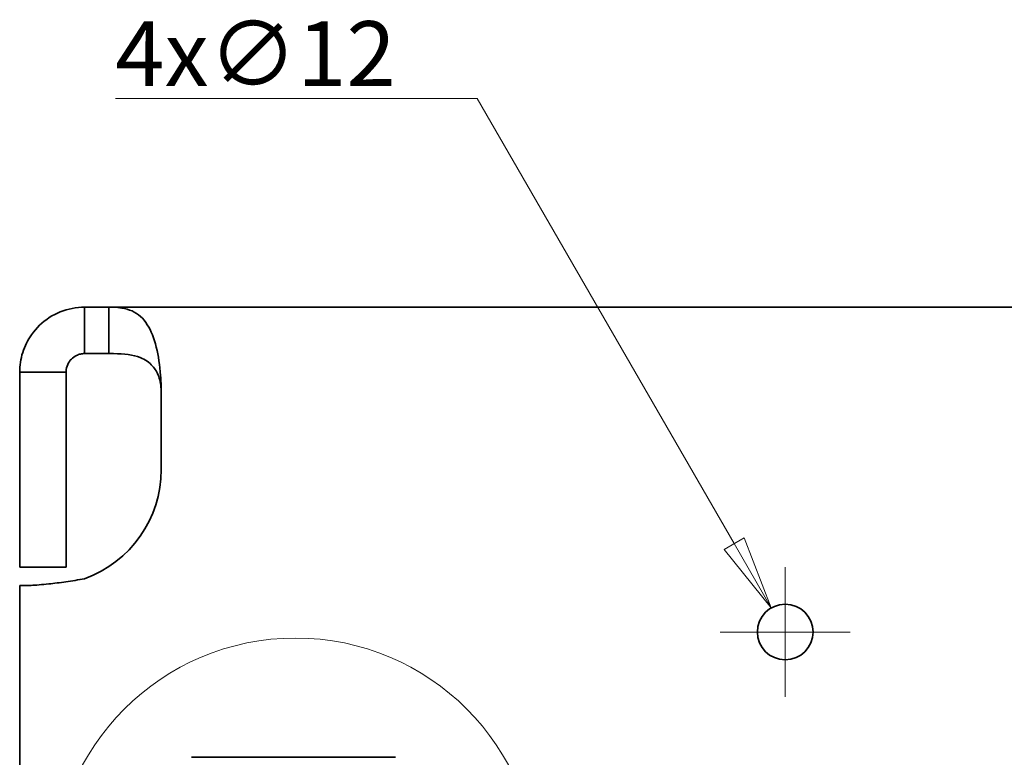
# Model space of a CAD drawing. Units: millimetres. Extents: x 24 to 2352, y 24 to 1660.
# Drawn here: x 438 to 650, y 908 to 1067 of the extents above; entities that cross this region are included whole.
import ezdxf

# ---------------------------------------------------------------- set-up
doc = ezdxf.new("R2010")
doc.units = ezdxf.units.MM
doc.header["$LTSCALE"] = 4
for name, color, linetype, lineweight in [('Center Mark(ISO)', 7, 'Continuous', 18), ('Detail Circle Lines(ISO)', 7, 'Continuous', 18), ('Dimensions(ISO)', 7, 'Continuous', 18), ('Visible Edges(ISO)', 7, 'Continuous', 35)]:
    doc.layers.add(name, color=color, linetype=linetype, lineweight=lineweight)
doc.styles.add('Border_1', font='arial.ttf')
doc.styles.add('VBG-RF-ISO', font='arial.ttf')
doc.dimstyles.new('VBG-RF-ISO', dxfattribs={"dimscale": 4, "dimtxt": 3.5, "dimasz": 4, "dimexe": 2, "dimexo": 1, "dimgap": 0.4, "dimtad": 1, "dimtoh": 1, "dimrnd": 1e-08, "dimtxsty": 'VBG-RF-ISO', "dimblk": 'Filled-1', "dimcen": 0.09, "dimdle": 12, "dimclrd": 7, "dimclre": 7, "dimclrt": 256, "dimazin": 2, "dimtfac": 1, "dimtmove": 0, "dimatfit": 3, "dimldrblk": 'Filled-1', "dimfxl": 1, "dimtolj": 1, "dimlwd": 15, "dimlwe": 15, "dimarcsym": 0})

# ---------------------------------------------------------------- blocks, each defined once
blk = doc.blocks.new('2dDetail0')
at = {"layer": 'Detail Circle Lines(ISO)'}
blk.add_circle((124.417, 220.323), 13.048, dxfattribs=at)
at = {"layer": 'Detail Circle Lines(ISO)', "insert": (137.589, 208.267), "char_height": 3.5, "attachment_point": 7, "line_spacing_factor": 0.25, "style": 'Border_1'}
blk.add_mtext('A', dxfattribs=at)
blk = doc.blocks.new('Filled-1')
at = {"color": 0}
for p, q in [((0, 0), (-1, 0.15625)), ((-1, 0.15625), (-1, -0.15625)), ((-1, 0), (0, 0)), ((-1, -0.15625), (0, 0))]:
    blk.add_line(p, q, dxfattribs=at)
at = {"color": 0, "flags": 128}
blk.add_lwpolyline([(-1, -0.15625), (0, 0), (-1, 0.15625), (-1, -0.15625)], dxfattribs=at)
at = {"color": 0}
blk.add_solid([(-1, -0.15625), (0, 0), (-1, 0.15625), (-1, -0.15625)], dxfattribs=at)
blk = doc.blocks.new('*D21')
at = {"layer": 'Defpoints', "color": 0, "linetype": 'Continuous', "transparency": 16777216}
for p in [(600.21, 939.99), (606.21, 929.59)]:
    blk.add_point(p, dxfattribs=at)
at = {"layer": 'Dimensions(ISO)', "color": 7, "linetype": 'Continuous', "lineweight": 15, "transparency": 16777216}
for p, q in [((458.83, 1049.73), (536.85, 1049.73)), ((536.85, 1049.73), (592.21, 953.84)), ((602.85, 934.79), (603.57, 934.79)), ((603.21, 934.43), (603.21, 935.15))]:
    blk.add_line(p, q, dxfattribs=at)
at = {"layer": 'Dimensions(ISO)', "color": 7, "linetype": 'Continuous', "lineweight": 15, "transparency": 16777216, "xscale": 16, "yscale": 16, "zscale": 16, "rotation": 300.0000000000111}
blk.add_blockref('Filled-1', (600.21, 939.99), dxfattribs=at)
at = {"layer": 'Dimensions(ISO)', "linetype": 'Continuous', "lineweight": 18, "transparency": 16777216, "insert": (458.83, 1066.41), "char_height": 14, "attachment_point": 1, "style": 'VBG-RF-ISO'}
blk.add_mtext('\\A1;4x∅12', dxfattribs=at)

msp = doc.modelspace()

# ---------------------------------------------------------------- linework, layer by layer
at = {"layer": 'Center Mark(ISO)', "linetype": 'Continuous'}
for p, q in [((603.2081, 948.791), (603.2081, 920.791)), ((617.2081, 934.791), (589.2081, 934.791))]:
    msp.add_line(p, q, dxfattribs=at)
at = {"layer": 'Visible Edges(ISO)'}
for p, q in [((452.2082, 1004.7908), (457.4234, 1004.7908)), ((452.2082, 998.0942), (452.2082, 1004.7908)), ((457.4234, 1004.7908), (457.4234, 998.032)), ((457.4234, 1004.7908), (673.2081, 1004.7908)), ((452.2082, 994.7908), (452.2082, 998.0942)), ((457.4234, 998.032), (457.4234, 994.7908)), ((457.4234, 994.7908), (452.2082, 994.7908)), ((438.2082, 983.8818), (438.2082, 990.7908)), ((438.2082, 990.7908), (444.9195, 990.7908)), ((444.9195, 990.7908), (448.2082, 990.7908)), ((448.2082, 990.7908), (448.2082, 983.8818)), ((468.7081, 986.571), (468.7081, 969.791)), ((438.2082, 983.8818), (438.2082, 976.4282)), ((448.2082, 976.4282), (448.2082, 983.8818)), ((438.2082, 958.7889), (438.2082, 976.4282)), ((448.2082, 976.4282), (448.2082, 958.7889)), ((438.2082, 958.7889), (438.2082, 948.7889)), ((448.2082, 948.7889), (448.2082, 958.7889)), ((448.2082, 948.7889), (438.2082, 948.7889)), ((438.2082, 944.791), (438.2082, 831.6221)), ((439.3662, 944.791), (438.2082, 944.791)), ((475.2082, 907.7912), (519.2082, 907.7912))]:
    msp.add_line(p, q, dxfattribs=at)
msp.add_circle((603.2081, 934.791), 6, dxfattribs=at)
for centre, radius, start, end in [((448.7081, 986.571), 20, 0, 0.629673), ((443.7081, 969.791), 25, 289.877153, 0)]:
    msp.add_arc(centre, radius, start, end, dxfattribs=at)
for points, knots in [([(452.2082, 1004.7908), (451.3111, 1004.7908), (450.4162, 1004.7047), (447.7738, 1004.1905), (446.0938, 1003.5123), (443.0858, 1001.5605), (441.7874, 1000.3085), (439.9278, 997.6672), (439.2863, 996.3663), (438.6397, 994.3132), (438.4778, 993.6161), (438.2619, 992.2075), (438.2082, 991.5008), (438.2082, 990.7908)], [0, 0, 0, 0, 0.270286, 0.270286, 0.8095468, 0.8095468, 1.34721911, 1.34721911, 1.78359934, 1.78359934, 2.00135211, 2.00135211, 2.2191861, 2.2191861, 2.2191861, 2.2191861]), ([(468.7069, 986.7908), (468.6993, 987.8922), (468.6559, 988.9904), (468.4155, 992.2453), (468.1125, 994.3099), (467.1751, 998.0658), (466.5441, 999.6972), (464.839, 1002.3875), (463.768, 1003.3596), (461.7559, 1004.2638), (461.0261, 1004.4697), (459.0215, 1004.7955), (457.9535, 1004.7908), (457.4234, 1004.7908)], [0, 0, 0, 0, 0.33043196, 0.33043196, 0.99563871, 0.99563871, 1.67931705, 1.67931705, 2.40560799, 2.40560799, 2.76821265, 2.76821265, 3.3109067, 3.3109067, 3.3109067, 3.3109067]), ([(448.2082, 990.7908), (448.2082, 990.8544), (448.2098, 990.9187), (448.2359, 991.4617), (448.3469, 991.9689), (448.7628, 992.8715), (449.0247, 993.2598), (449.6701, 993.9132), (450.0312, 994.1761), (450.7091, 994.5121), (450.9999, 994.6161), (451.4477, 994.7209), (451.5989, 994.747), (451.9041, 994.7822), (452.0568, 994.7908), (452.2082, 994.7908)], [0, 0, 0, 0, 0.024396087, 0.024396087, 0.204749233, 0.204749233, 0.352743184, 0.352743184, 0.487604575, 0.487604575, 0.580931791, 0.580931791, 0.628175229, 0.628175229, 0.67629088, 0.67629088, 0.67629088, 0.67629088]), ([(457.4234, 994.7908), (457.7617, 994.7908), (458.1008, 994.7884), (460.779, 994.7387), (462.6488, 994.5193), (465.2897, 993.4874), (466.1624, 992.8746), (467.4, 991.4653), (467.8455, 990.7073), (468.3365, 989.3574), (468.4686, 988.8602), (468.6495, 987.8353), (468.6988, 987.315), (468.7069, 986.7908)], [0, 0, 0, 0, 0.10731054, 0.10731054, 0.83102043, 0.83102043, 1.35823532, 1.35823532, 1.78482216, 1.78482216, 2.01260252, 2.01260252, 2.23566098, 2.23566098, 2.23566098, 2.23566098]), ([(439.3662, 944.791), (439.7242, 944.791), (440.1607, 944.8042), (441.6901, 944.8839), (442.9863, 944.9892), (445.6305, 945.2732), (446.8794, 945.4275), (448.8427, 945.7098), (449.5086, 945.8119), (450.8539, 946.0334), (451.5301, 946.1525), (452.2082, 946.2804)], [0, 0, 0, 0, 0.26967657, 0.26967657, 0.81053922, 0.81053922, 1.22448572, 1.22448572, 1.431073, 1.431073, 1.6376354, 1.6376354, 1.6376354, 1.6376354])]:
    msp.add_open_spline(points, degree=3, knots=knots, dxfattribs=at)

# ---------------------------------------------------------------- block references
at = {"layer": 'Detail Circle Lines(ISO)', "xscale": 4, "yscale": 4, "zscale": 4}
msp.add_blockref('2dDetail0', (0, 0), dxfattribs=at)

# ---------------------------------------------------------------- dimensions: what is measured, and where the dimension line sits
at = {"layer": 'Dimensions(ISO)', "color": 7, "linetype": 'Continuous', "lineweight": 18}
dim = msp.add_diameter_dim_2p(p1=(606.2081, 929.5948), p2=(600.2081, 939.9871), text='4x<>', dimstyle='VBG-RF-ISO', override={"dimgap": 0.4, "dimtih": 1, "dimdec": 2, "dimlfac": 1, "dimtol": 0, "dimlim": 0, "dimtp": 0, "dimtm": 0, "dimtdec": 2, "dimtofl": 0}, dxfattribs=at)
dim.commit()
dim.dimension.update_dxf_attribs({"geometry": '*D21', "text_midpoint": (487.0029, 1049.7263), "dimtype": 163})

doc.saveas('drawing.dxf')
